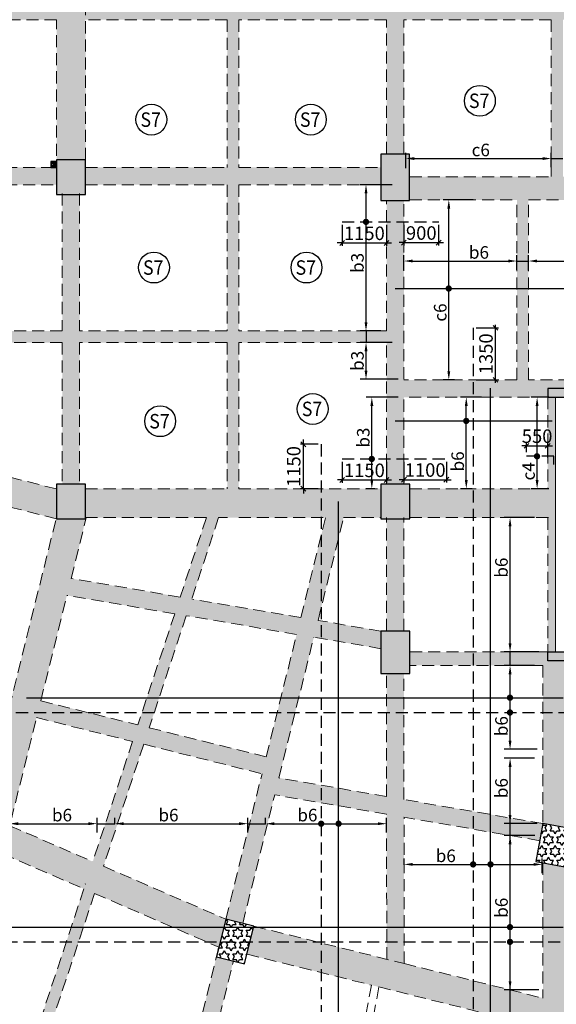
# Model space of a CAD drawing. Units: inches. Extents: x 255902 to 3429888, y -743430 to 87471.
# Drawn here: x 3181330 to 3195237, y -6833 to 18676 of the extents above; entities that cross this region are included whole.
import ezdxf
from ezdxf.enums import TextEntityAlignment as Align

# ---------------------------------------------------------------- set-up
doc = ezdxf.new("R2010")
doc.units = ezdxf.units.IN
doc.header["$LTSCALE"] = 2500
doc.header["$MEASUREMENT"] = 0
doc.header["$PDMODE"] = 2
doc.header["$PDSIZE"] = -50
doc.linetypes.add('HIDDEN', pattern=[0.375, 0.25, -0.125])
doc.layers.get('Defpoints').update_dxf_attribs({"color": 164})
for name, color, linetype in [('BEAM', 4, 'Continuous'), ('BEAM HATCH', 252, 'Continuous'), ('CUT-', 3, 'Continuous'), ('HATCH ST', 3, 'Continuous'), ('Reinf', 1, 'Continuous'), ('TER. HATCH', 8, 'Continuous')]:
    doc.layers.add(name, color=color, linetype=linetype)
for name, color, linetype, lineweight in [('dim', 3, 'Continuous', 30), ('SLAB MKD.', 1, 'Continuous', 9), ('V.COL', 1, 'Continuous', 25), ('V.NEW HATCH', 33, 'Continuous', 30)]:
    doc.layers.add(name, color=color, linetype=linetype, lineweight=lineweight)
doc.styles.add('LOAD', font='romand.shx', dxfattribs={"height": 325})
doc.styles.add('RD', font='romand.shx', dxfattribs={"height": 350})
doc.dimstyles.new('AR', dxfattribs={"dimtxt": 325, "dimasz": 175, "dimexe": 150, "dimexo": 150, "dimgap": 60, "dimtad": 1, "dimdec": 0, "dimzin": 3, "dimdsep": 46, "dimtxsty": 'LOAD', "dimcen": 0.0625, "dimdle": 150, "dimclrd": 3, "dimclre": 3, "dimclrt": 2, "dimadec": 0, "dimazin": 0, "dimtfac": 1, "dimtdec": 0, "dimtofl": 0, "dimtmove": 0, "dimatfit": 3, "dimfxl": 0, "dimtolj": 1, "dimtzin": 0, "dimarcsym": 0})
doc.dimstyles.new('GR2', dxfattribs={"dimtxt": 300, "dimasz": 125, "dimexe": 75, "dimexo": 75, "dimgap": 75, "dimtad": 1, "dimdec": 0, "dimzin": 3, "dimdsep": 46, "dimtxsty": 'RD', "dimblk1": 'OBLIQUE', "dimblk2": 'OBLIQUE', "dimsah": 1, "dimcen": 0.0625, "dimdle": 75, "dimclrd": 3, "dimclre": 3, "dimclrt": 2, "dimadec": 0, "dimazin": 0, "dimtfac": 1, "dimtdec": 0, "dimtix": 1, "dimtmove": 0, "dimatfit": 3, "dimfxl": 0, "dimtolj": 1, "dimtzin": 0, "dimarcsym": 0})
pattern_1 = [(0, (1486377.62, -191479.49), (0, 151.554446), [87.5, -87.5]), (60, (1486377.62, -191479.49), (-131.25, 75.777223), [87.5, -87.5]), (120, (1486421.37, -191403.71), (-131.25, -75.777223), [87.5, -87.5])]

# ---------------------------------------------------------------- blocks, each defined once
blk = doc.blocks.new('*D434')
at = {"layer": 'Defpoints', "color": 0, "linetype": 'Continuous'}
for p in [(3194038, 5775), (3194818, 5775, -32), (3194933, 2295, -32)]:
    blk.add_point(p, dxfattribs=at)
at = {"layer": 'dim', "color": 3, "linetype": 'Continuous', "lineweight": -2}
for p, q in [((3194668, 5775), (3193888, 5775)), ((3194038, 2520), (3194038, 5550)), ((3194783, 2295), (3193888, 2295))]:
    blk.add_line(p, q, dxfattribs=at)
at = {"layer": 'dim', "color": 3, "linetype": 'Continuous'}
for points in [[(3194000, 5550), (3194075, 5550), (3194038, 5775)], [(3194000, 2520), (3194075, 2520), (3194038, 2295)]]:
    blk.add_solid(points, dxfattribs=at)
at = {"layer": 'dim', "color": 2, "linetype": 'Continuous', "insert": (3193815, 4480), "char_height": 325, "attachment_point": 5, "rotation": 90, "style": 'LOAD'}
blk.add_mtext('\\A1;b6', dxfattribs=at)
blk = doc.blocks.new('*D435')
at = {"layer": 'Defpoints', "color": 0, "linetype": 'Continuous'}
for p in [(3190839, -2154), (3187704, -2312, -18), (3190839, -2530, 93)]:
    blk.add_point(p, dxfattribs=at)
at = {"layer": 'dim', "color": 3, "linetype": 'Continuous', "lineweight": -2}
for p, q in [((3187704, -2162), (3187704, -2004)), ((3190839, -2380), (3190839, -2004)), ((3187929, -2154), (3190614, -2154))]:
    blk.add_line(p, q, dxfattribs=at)
at = {"layer": 'dim', "color": 3, "linetype": 'Continuous'}
for points in [[(3187929, -2116), (3187929, -2191), (3187704, -2154)], [(3190614, -2116), (3190614, -2191), (3190839, -2154)]]:
    blk.add_solid(points, dxfattribs=at)
at = {"layer": 'dim', "color": 2, "linetype": 'Continuous', "insert": (3188786, -1931), "char_height": 325, "attachment_point": 5, "style": 'LOAD'}
blk.add_mtext('\\A1;b6', dxfattribs=at)
blk = doc.blocks.new('*D436')
at = {"layer": 'Defpoints', "color": 0, "linetype": 'Continuous'}
for p in [(3187241, -2154), (3183797, -2312, -18), (3187241, -2530, 93)]:
    blk.add_point(p, dxfattribs=at)
at = {"layer": 'dim', "color": 3, "linetype": 'Continuous', "lineweight": -2}
for p, q in [((3183797, -2162), (3183797, -2004)), ((3187241, -2380), (3187241, -2004)), ((3184022, -2154), (3187016, -2154))]:
    blk.add_line(p, q, dxfattribs=at)
at = {"layer": 'dim', "color": 3, "linetype": 'Continuous'}
for points in [[(3184022, -2116), (3184022, -2191), (3183797, -2154)], [(3187016, -2116), (3187016, -2191), (3187241, -2154)]]:
    blk.add_solid(points, dxfattribs=at)
at = {"layer": 'dim', "color": 2, "linetype": 'Continuous', "insert": (3185187, -1931), "char_height": 325, "attachment_point": 5, "style": 'LOAD'}
blk.add_mtext('\\A1;b6', dxfattribs=at)
blk = doc.blocks.new('*D437')
at = {"layer": 'Defpoints', "color": 0, "linetype": 'Continuous'}
for p in [(3181066, -1529, 67), (3183336, -2153), (3183336, -2530, 93)]:
    blk.add_point(p, dxfattribs=at)
at = {"layer": 'dim', "color": 3, "linetype": 'Continuous', "lineweight": -2}
for p, q in [((3181066, -1679), (3181066, -2303)), ((3183336, -2380), (3183336, -2003)), ((3181291, -2153), (3183111, -2153))]:
    blk.add_line(p, q, dxfattribs=at)
at = {"layer": 'dim', "color": 3, "linetype": 'Continuous'}
for points in [[(3181291, -2116), (3181291, -2191), (3181066, -2153)], [(3183111, -2116), (3183111, -2191), (3183336, -2153)]]:
    blk.add_solid(points, dxfattribs=at)
at = {"layer": 'dim', "color": 2, "linetype": 'Continuous', "insert": (3182427, -1931), "char_height": 325, "attachment_point": 5, "style": 'LOAD'}
blk.add_mtext('\\A1;b6', dxfattribs=at)
blk = doc.blocks.new('*D438')
at = {"layer": 'Defpoints', "color": 0, "linetype": 'Continuous'}
for p in [(3194872, -3208), (3191290, -3367, -18), (3194872, -3585, 93)]:
    blk.add_point(p, dxfattribs=at)
at = {"layer": 'dim', "color": 3, "linetype": 'Continuous', "lineweight": -2}
for p, q in [((3191290, -3217), (3191290, -3058)), ((3194872, -3435), (3194872, -3058)), ((3191515, -3208), (3194647, -3208))]:
    blk.add_line(p, q, dxfattribs=at)
at = {"layer": 'dim', "color": 3, "linetype": 'Continuous'}
for points in [[(3191515, -3171), (3191515, -3246), (3191290, -3208)], [(3194647, -3171), (3194647, -3246), (3194872, -3208)]]:
    blk.add_solid(points, dxfattribs=at)
at = {"layer": 'dim', "color": 2, "linetype": 'Continuous', "insert": (3192372, -2986), "char_height": 325, "attachment_point": 5, "style": 'LOAD'}
blk.add_mtext('\\A1;b6', dxfattribs=at)
blk = doc.blocks.new('*D439')
at = {"layer": 'Defpoints', "color": 0, "linetype": 'Continuous'}
for p in [(3194038, 1945), (3194818, 1945, -32), (3194888, -226, 67)]:
    blk.add_point(p, dxfattribs=at)
at = {"layer": 'dim', "color": 3, "linetype": 'Continuous', "lineweight": -2}
for p, q in [((3194668, 1945), (3193888, 1945)), ((3194038, -1), (3194038, 1720)), ((3194738, -226), (3193888, -226))]:
    blk.add_line(p, q, dxfattribs=at)
at = {"layer": 'dim', "color": 3, "linetype": 'Continuous'}
for points in [[(3194001, 1720), (3194076, 1720), (3194038, 1945)], [(3194001, -1), (3194076, -1), (3194038, -226)]]:
    blk.add_solid(points, dxfattribs=at)
at = {"layer": 'dim', "color": 2, "linetype": 'Continuous', "insert": (3193816, 374), "char_height": 325, "attachment_point": 5, "rotation": 90, "style": 'LOAD'}
blk.add_mtext('\\A1;b6', dxfattribs=at)
blk = doc.blocks.new('*D440')
at = {"layer": 'Defpoints', "color": 0, "linetype": 'Continuous'}
for p in [(3194039, -2460), (3194832, -2460, 112), (3194934, -6459, -32)]:
    blk.add_point(p, dxfattribs=at)
at = {"layer": 'dim', "color": 3, "linetype": 'Continuous', "lineweight": -2}
for p, q in [((3194682, -2460), (3193889, -2460)), ((3194039, -6234), (3194039, -2685)), ((3194784, -6459), (3193889, -6459))]:
    blk.add_line(p, q, dxfattribs=at)
at = {"layer": 'dim', "color": 3, "linetype": 'Continuous'}
for points in [[(3194001, -2685), (3194076, -2685), (3194039, -2460)], [(3194001, -6234), (3194076, -6234), (3194039, -6459)]]:
    blk.add_solid(points, dxfattribs=at)
at = {"layer": 'dim', "color": 2, "linetype": 'Continuous', "insert": (3193816, -4331), "char_height": 325, "attachment_point": 5, "rotation": 90, "style": 'LOAD'}
blk.add_mtext('\\A1;b6', dxfattribs=at)
blk = doc.blocks.new('*D442')
at = {"layer": 'Defpoints', "color": 0, "linetype": 'Continuous'}
for p in [(3194038, -456), (3194818, -456, -32), (3194889, -2151, 13)]:
    blk.add_point(p, dxfattribs=at)
at = {"layer": 'dim', "color": 3, "linetype": 'Continuous', "lineweight": -2}
for p, q in [((3194668, -456), (3193888, -456)), ((3194038, -1926), (3194038, -681)), ((3194739, -2151), (3193888, -2151))]:
    blk.add_line(p, q, dxfattribs=at)
at = {"layer": 'dim', "color": 3, "linetype": 'Continuous'}
for points in [[(3194001, -681), (3194076, -681), (3194038, -456)], [(3194001, -1926), (3194076, -1926), (3194038, -2151)]]:
    blk.add_solid(points, dxfattribs=at)
at = {"layer": 'dim', "color": 2, "linetype": 'Continuous', "insert": (3193816, -1232), "char_height": 325, "attachment_point": 5, "rotation": 90, "style": 'LOAD'}
blk.add_mtext('\\A1;b6', dxfattribs=at)
blk = doc.blocks.new('_OBLIQUE')
at = {"color": 0, "linetype": 'ByBlock'}
blk.add_line((-0.5, -0.5), (0.5, 0.5), dxfattribs=at)
blk = doc.blocks.new('*D457')
at = {"layer": 'Defpoints', "color": 0}
for p in [(3188682, 7675), (3189144, 7675), (3189144, 6525)]:
    blk.add_point(p, dxfattribs=at)
at = {"layer": 'dim', "color": 3, "lineweight": -2}
for p, q in [((3189069, 7675), (3188607, 7675)), ((3188682, 7675), (3188682, 7800)), ((3188682, 6525), (3188682, 7675)), ((3189069, 6525), (3188607, 6525)), ((3188682, 6525), (3188682, 6400))]:
    blk.add_line(p, q, dxfattribs=at)
at = {"layer": 'dim', "color": 3, "lineweight": -2, "xscale": 125, "yscale": 125, "zscale": 125}
for p, rotation in [((3188682, 7675), 270), ((3188682, 6525), 90)]:
    blk.add_blockref('_OBLIQUE', p, dxfattribs=dict(at, rotation=rotation))
at = {"layer": 'dim', "color": 2, "insert": (3188432, 7100), "char_height": 350, "attachment_point": 5, "rotation": 90, "style": 'RD'}
blk.add_mtext('\\A1;1150', dxfattribs=at)
blk = doc.blocks.new('*D465')
at = {"layer": 'Defpoints', "color": 0, "linetype": 'Continuous'}
for p in [(3192451, 14006), (3193231, 14006, -32), (3192751, 9345, -39)]:
    blk.add_point(p, dxfattribs=at)
at = {"layer": 'dim', "color": 3, "linetype": 'Continuous', "lineweight": -2}
for p, q in [((3193081, 14006), (3192301, 14006)), ((3192451, 9570), (3192451, 13781)), ((3192601, 9345), (3192301, 9345))]:
    blk.add_line(p, q, dxfattribs=at)
at = {"layer": 'dim', "color": 3, "linetype": 'Continuous'}
for points in [[(3192413, 13781), (3192488, 13781), (3192451, 14006)], [(3192413, 9570), (3192488, 9570), (3192451, 9345)]]:
    blk.add_solid(points, dxfattribs=at)
at = {"layer": 'dim', "color": 2, "linetype": 'Continuous', "insert": (3192228, 11090), "char_height": 325, "attachment_point": 5, "rotation": 90, "style": 'LOAD'}
blk.add_mtext('\\A1;c6', dxfattribs=at)
blk = doc.blocks.new('*D467')
at = {"layer": 'Defpoints', "color": 0, "linetype": 'Continuous'}
for p in [(3199086, 12424), (3194515, 12027, 11), (3199086, 12047, 1)]:
    blk.add_point(p, dxfattribs=at)
at = {"layer": 'dim', "color": 3, "linetype": 'Continuous', "lineweight": -2}
for p, q in [((3194515, 12177), (3194515, 12574)), ((3199086, 12197), (3199086, 12574)), ((3194740, 12424), (3198861, 12424))]:
    blk.add_line(p, q, dxfattribs=at)
at = {"layer": 'dim', "color": 3, "linetype": 'Continuous'}
for points in [[(3194740, 12462), (3194740, 12387), (3194515, 12424)], [(3198861, 12462), (3198861, 12387), (3199086, 12424)]]:
    blk.add_solid(points, dxfattribs=at)
at = {"layer": 'dim', "color": 2, "linetype": 'Continuous', "insert": (3197212, 12647), "char_height": 325, "attachment_point": 5, "style": 'LOAD'}
blk.add_mtext('\\A1;c4', dxfattribs=at)
blk = doc.blocks.new('*D468')
at = {"layer": 'Defpoints', "color": 0, "linetype": 'Continuous'}
for p in [(3194215, 12424), (3191287, 12027, 1), (3194215, 12048, 1)]:
    blk.add_point(p, dxfattribs=at)
at = {"layer": 'dim', "color": 3, "linetype": 'Continuous', "lineweight": -2}
for p, q in [((3191287, 12177), (3191287, 12574)), ((3194215, 12198), (3194215, 12574)), ((3191512, 12424), (3193990, 12424))]:
    blk.add_line(p, q, dxfattribs=at)
at = {"layer": 'dim', "color": 3, "linetype": 'Continuous'}
for points in [[(3191512, 12462), (3191512, 12387), (3191287, 12424)], [(3193990, 12462), (3193990, 12387), (3194215, 12424)]]:
    blk.add_solid(points, dxfattribs=at)
at = {"layer": 'dim', "color": 2, "linetype": 'Continuous', "insert": (3193232, 12647), "char_height": 325, "attachment_point": 5, "style": 'LOAD'}
blk.add_mtext('\\A1;b6', dxfattribs=at)
blk = doc.blocks.new('*D471')
at = {"layer": 'Defpoints', "color": 0}
for p in [(3193081, 10695), (3193663, 10695), (3193081, 9345)]:
    blk.add_point(p, dxfattribs=at)
at = {"layer": 'dim', "color": 3, "lineweight": -2}
for p, q in [((3193663, 9270), (3193663, 10770)), ((3193156, 10695), (3193738, 10695)), ((3193156, 9345), (3193738, 9345))]:
    blk.add_line(p, q, dxfattribs=at)
at = {"layer": 'dim', "color": 3, "lineweight": -2, "xscale": 125, "yscale": 125, "zscale": 125}
for p, rotation in [((3193663, 10695), 90), ((3193663, 9345), 270)]:
    blk.add_blockref('_OBLIQUE', p, dxfattribs=dict(at, rotation=rotation))
at = {"layer": 'dim', "color": 2, "insert": (3193413, 10020), "char_height": 350, "attachment_point": 5, "rotation": 90, "style": 'RD'}
blk.add_mtext('\\A1;1350', dxfattribs=at)
blk = doc.blocks.new('*D472')
at = {"layer": 'Defpoints', "color": 0, "linetype": 'Continuous'}
for p in [(3190456, 8895), (3191288, 8895), (3190688, 6525, 80)]:
    blk.add_point(p, dxfattribs=at)
at = {"layer": 'dim', "color": 3, "linetype": 'Continuous', "lineweight": -2}
for p, q in [((3191138, 8895), (3190306, 8895)), ((3190456, 6750), (3190456, 8670)), ((3190538, 6525), (3190306, 6525))]:
    blk.add_line(p, q, dxfattribs=at)
at = {"layer": 'dim', "color": 3, "linetype": 'Continuous'}
for points in [[(3190419, 8670), (3190494, 8670), (3190456, 8895)], [(3190419, 6750), (3190494, 6750), (3190456, 6525)]]:
    blk.add_solid(points, dxfattribs=at)
at = {"layer": 'dim', "color": 2, "linetype": 'Continuous', "insert": (3190234, 7849), "char_height": 325, "attachment_point": 5, "rotation": 90, "style": 'LOAD'}
blk.add_mtext('\\A1;b3', dxfattribs=at)
blk = doc.blocks.new('*D473')
at = {"layer": 'Defpoints', "color": 0, "linetype": 'Continuous'}
for p in [(3190305, 14400), (3191136, 14400), (3190838, 10613)]:
    blk.add_point(p, dxfattribs=at)
at = {"layer": 'dim', "color": 3, "linetype": 'Continuous', "lineweight": -2}
for p, q in [((3190986, 14400), (3190155, 14400)), ((3190305, 10838), (3190305, 14175)), ((3190688, 10613), (3190155, 10613))]:
    blk.add_line(p, q, dxfattribs=at)
at = {"layer": 'dim', "color": 3, "linetype": 'Continuous'}
for points in [[(3190268, 14175), (3190343, 14175), (3190305, 14400)], [(3190268, 10838), (3190343, 10838), (3190305, 10613)]]:
    blk.add_solid(points, dxfattribs=at)
at = {"layer": 'dim', "color": 2, "linetype": 'Continuous', "insert": (3190083, 12375), "char_height": 325, "attachment_point": 5, "rotation": 90, "style": 'LOAD'}
blk.add_mtext('\\A1;b3', dxfattribs=at)
blk = doc.blocks.new('*D474')
at = {"layer": 'Defpoints', "color": 0}
for p in [(3189688, 7297), (3190838, 7297), (3190838, 6751)]:
    blk.add_point(p, dxfattribs=at)
at = {"layer": 'dim', "color": 3, "lineweight": -2}
for p, q in [((3189688, 7222), (3189688, 6676)), ((3190838, 7222), (3190838, 6676)), ((3189688, 6751), (3189563, 6751)), ((3189688, 6751), (3190838, 6751)), ((3190838, 6751), (3190963, 6751))]:
    blk.add_line(p, q, dxfattribs=at)
at = {"layer": 'dim', "color": 3, "lineweight": -2, "xscale": 125, "yscale": 125, "zscale": 125}
blk.add_blockref('_OBLIQUE', (3189688, 6751), dxfattribs=at)
at = {"layer": 'dim', "color": 3, "lineweight": -2, "xscale": 125, "yscale": 125, "zscale": 125, "rotation": 180}
blk.add_blockref('_OBLIQUE', (3190838, 6751), dxfattribs=at)
at = {"layer": 'dim', "color": 2, "insert": (3190263, 7001), "char_height": 350, "attachment_point": 5, "style": 'RD'}
blk.add_mtext('\\A1;1150', dxfattribs=at)
blk = doc.blocks.new('*D475')
at = {"layer": 'Defpoints', "color": 0}
for p in [(3191288, 7297), (3192388, 7297), (3192388, 6759)]:
    blk.add_point(p, dxfattribs=at)
at = {"layer": 'dim', "color": 3, "lineweight": -2}
for p, q in [((3191288, 7222), (3191288, 6684)), ((3192388, 7222), (3192388, 6684)), ((3191288, 6759), (3191163, 6759)), ((3191288, 6759), (3192388, 6759)), ((3192388, 6759), (3192513, 6759))]:
    blk.add_line(p, q, dxfattribs=at)
at = {"layer": 'dim', "color": 3, "lineweight": -2, "xscale": 125, "yscale": 125, "zscale": 125}
blk.add_blockref('_OBLIQUE', (3191288, 6759), dxfattribs=at)
at = {"layer": 'dim', "color": 3, "lineweight": -2, "xscale": 125, "yscale": 125, "zscale": 125, "rotation": 180}
blk.add_blockref('_OBLIQUE', (3192388, 6759), dxfattribs=at)
at = {"layer": 'dim', "color": 2, "insert": (3191838, 7009), "char_height": 350, "attachment_point": 5, "style": 'RD'}
blk.add_mtext('\\A1;1100', dxfattribs=at)
blk = doc.blocks.new('*D476')
at = {"layer": 'Defpoints', "color": 0}
for p in [(3189687, 13438), (3190837, 13438), (3190837, 12892)]:
    blk.add_point(p, dxfattribs=at)
at = {"layer": 'dim', "color": 3, "lineweight": -2}
for p, q in [((3189687, 13363), (3189687, 12817)), ((3190837, 13363), (3190837, 12817)), ((3189687, 12892), (3189562, 12892)), ((3189687, 12892), (3190837, 12892)), ((3190837, 12892), (3190962, 12892))]:
    blk.add_line(p, q, dxfattribs=at)
at = {"layer": 'dim', "color": 3, "lineweight": -2, "xscale": 125, "yscale": 125, "zscale": 125}
blk.add_blockref('_OBLIQUE', (3189687, 12892), dxfattribs=at)
at = {"layer": 'dim', "color": 3, "lineweight": -2, "xscale": 125, "yscale": 125, "zscale": 125, "rotation": 180}
blk.add_blockref('_OBLIQUE', (3190837, 12892), dxfattribs=at)
at = {"layer": 'dim', "color": 2, "insert": (3190262, 13142), "char_height": 350, "attachment_point": 5, "style": 'RD'}
blk.add_mtext('\\A1;1150', dxfattribs=at)
blk = doc.blocks.new('*D477')
at = {"layer": 'Defpoints', "color": 0}
for p in [(3191287, 13438), (3192187, 13438), (3192187, 12900)]:
    blk.add_point(p, dxfattribs=at)
at = {"layer": 'dim', "color": 3, "lineweight": -2}
for p, q in [((3191287, 13363), (3191287, 12825)), ((3192187, 13363), (3192187, 12825)), ((3191287, 12900), (3191162, 12900)), ((3191287, 12900), (3192187, 12900)), ((3192187, 12900), (3192312, 12900))]:
    blk.add_line(p, q, dxfattribs=at)
at = {"layer": 'dim', "color": 3, "lineweight": -2, "xscale": 125, "yscale": 125, "zscale": 125}
blk.add_blockref('_OBLIQUE', (3191287, 12900), dxfattribs=at)
at = {"layer": 'dim', "color": 3, "lineweight": -2, "xscale": 125, "yscale": 125, "zscale": 125, "rotation": 180}
blk.add_blockref('_OBLIQUE', (3192187, 12900), dxfattribs=at)
at = {"layer": 'dim', "color": 2, "insert": (3191737, 13150), "char_height": 350, "attachment_point": 5, "style": 'RD'}
blk.add_mtext('\\A1;900', dxfattribs=at)
blk = doc.blocks.new('*D478')
at = {"layer": 'Defpoints', "color": 0, "linetype": 'Continuous'}
for p in [(3190305, 10313), (3191136, 10313), (3191288, 9362)]:
    blk.add_point(p, dxfattribs=at)
at = {"layer": 'dim', "color": 3, "linetype": 'Continuous', "lineweight": -2}
for p, q in [((3190986, 10313), (3190155, 10313)), ((3190305, 9587), (3190305, 10088)), ((3191138, 9362), (3190155, 9362))]:
    blk.add_line(p, q, dxfattribs=at)
at = {"layer": 'dim', "color": 3, "linetype": 'Continuous'}
for points in [[(3190268, 10088), (3190343, 10088), (3190305, 10313)], [(3190268, 9587), (3190343, 9587), (3190305, 9362)]]:
    blk.add_solid(points, dxfattribs=at)
at = {"layer": 'dim', "color": 2, "linetype": 'Continuous', "insert": (3190083, 9837), "char_height": 325, "attachment_point": 5, "rotation": 90, "style": 'LOAD'}
blk.add_mtext('\\A1;b3', dxfattribs=at)
blk = doc.blocks.new('*D526')
at = {"layer": 'Defpoints', "color": 0, "linetype": 'Continuous'}
for p in [(3195107, 15079), (3191334, 14681, 1), (3195107, 14702, -78)]:
    blk.add_point(p, dxfattribs=at)
at = {"layer": 'dim', "color": 3, "linetype": 'Continuous', "lineweight": -2}
for p, q in [((3191334, 14831), (3191334, 15229)), ((3191559, 15079), (3194882, 15079)), ((3195107, 14852), (3195107, 15229))]:
    blk.add_line(p, q, dxfattribs=at)
at = {"layer": 'dim', "color": 3, "linetype": 'Continuous'}
for points in [[(3191559, 15116), (3191559, 15041), (3191334, 15079)], [(3194882, 15116), (3194882, 15041), (3195107, 15079)]]:
    blk.add_solid(points, dxfattribs=at)
at = {"layer": 'dim', "color": 2, "linetype": 'Continuous', "insert": (3193279, 15301), "char_height": 325, "attachment_point": 5, "style": 'LOAD'}
blk.add_mtext('\\A1;c6', dxfattribs=at)
blk = doc.blocks.new('*D690')
at = {"layer": 'Defpoints', "color": 0, "linetype": 'Continuous'}
for p in [(3192904, 8895), (3193444, 8895, 0), (3193204, 6525)]:
    blk.add_point(p, dxfattribs=at)
at = {"layer": 'dim', "color": 3, "linetype": 'Continuous', "lineweight": -2}
for p, q in [((3193294, 8895), (3192754, 8895)), ((3192904, 6750), (3192904, 8670)), ((3193054, 6525), (3192754, 6525))]:
    blk.add_line(p, q, dxfattribs=at)
at = {"layer": 'dim', "color": 3, "linetype": 'Continuous'}
for points in [[(3192866, 8670), (3192941, 8670), (3192904, 8895)], [(3192866, 6750), (3192941, 6750), (3192904, 6525)]]:
    blk.add_solid(points, dxfattribs=at)
at = {"layer": 'dim', "color": 2, "linetype": 'Continuous', "insert": (3192681, 7233), "char_height": 325, "attachment_point": 5, "rotation": 90, "style": 'LOAD'}
blk.add_mtext('\\A1;b6', dxfattribs=at)
blk = doc.blocks.new('*D691')
at = {"layer": 'Defpoints', "color": 0}
for p in [(3194464, 7400), (3195014, 7636), (3195014, 7255)]:
    blk.add_point(p, dxfattribs=at)
at = {"layer": 'dim', "color": 3, "lineweight": -2}
for p, q in [((3194464, 7475), (3194464, 7711)), ((3195014, 7330), (3195014, 7711)), ((3194464, 7636), (3194339, 7636)), ((3194464, 7636), (3195014, 7636)), ((3195014, 7636), (3195139, 7636))]:
    blk.add_line(p, q, dxfattribs=at)
at = {"layer": 'dim', "color": 3, "lineweight": -2, "xscale": 125, "yscale": 125, "zscale": 125}
blk.add_blockref('_OBLIQUE', (3194464, 7636), dxfattribs=at)
at = {"layer": 'dim', "color": 3, "lineweight": -2, "xscale": 125, "yscale": 125, "zscale": 125, "rotation": 180}
blk.add_blockref('_OBLIQUE', (3195014, 7636), dxfattribs=at)
at = {"layer": 'dim', "color": 2, "insert": (3194739, 7886), "char_height": 350, "attachment_point": 5, "style": 'RD'}
blk.add_mtext('\\A1;550', dxfattribs=at)
blk = doc.blocks.new('*D692')
at = {"layer": 'Defpoints', "color": 0, "linetype": 'Continuous'}
for p in [(3194739, 8895), (3195190, 8895, 45), (3195190, 6525, 45)]:
    blk.add_point(p, dxfattribs=at)
at = {"layer": 'dim', "color": 3, "linetype": 'Continuous', "lineweight": -2}
for p, q in [((3195040, 8895), (3194589, 8895)), ((3194739, 6750), (3194739, 8670)), ((3195040, 6525), (3194589, 6525))]:
    blk.add_line(p, q, dxfattribs=at)
at = {"layer": 'dim', "color": 3, "linetype": 'Continuous'}
for points in [[(3194702, 8670), (3194777, 8670), (3194739, 8895)], [(3194702, 6750), (3194777, 6750), (3194739, 6525)]]:
    blk.add_solid(points, dxfattribs=at)
at = {"layer": 'dim', "color": 2, "linetype": 'Continuous', "insert": (3194517, 6975), "char_height": 325, "attachment_point": 5, "rotation": 90, "style": 'LOAD'}
blk.add_mtext('\\A1;c4', dxfattribs=at)

msp = doc.modelspace()

# ---------------------------------------------------------------- hatches: boundary and pattern name
at = {"layer": 'BEAM HATCH', "linetype": 'Continuous'}
for points in [[(3195107.6, 52276.4), (3195407.5, 52276.4), (3195407.5, 14604.6), (3195107.6, 14604.6)], [(3166234.7, 18976.2), (3208401.5, 18976.2), (3208401.5, 18676.1), (3166234.7, 18676.1)], [(3183035.8, 18676.1), (3182285.8, 18676.1), (3182286.4, 15045.1), (3183036.4, 15045.2)], [(3191436.4, 14606), (3199086.4, 14606), (3199086.4, 14003.6), (3191436.4, 14003.6)], [(3182883.4, 14145.1), (3182433.4, 14145.1), (3182433.6, 10612.8), (3182883.6, 10612.8)], [(3190837.1, 13995.2), (3191288.2, 13995.2), (3191288.2, 6645.2), (3190837.1, 6645.2)], [(3194514.9, 14005.4), (3194514.8, 14005.4), (3194514.8, 14005.3), (3194514.9, 14005.3), (3194514.8, 9345.1), (3194514.8, 9345.1), (3194514.8, 9345.1), (3194514.8, 14005.4), (3194214.9, 14005.4), (3194214.9, 9345.1), (3194514.8, 9345.1)], [(3182883.6, 10312.8), (3182433.6, 10312.8), (3182433.9, 6645.3), (3182883.9, 6645.3)], [(3195014.2, 9344.6), (3191288.2, 9344.6), (3191288.2, 8895.2), (3195014.2, 8895.2)], [(3196514.2, 9344.6), (3195014.2, 9344.6), (3195014.2, 9125.2), (3196514.2, 9125.2)], [(3195214, 2295.2), (3195213.1, 8895.2), (3195014.2, 8895.2), (3195014.2, 2295.2)], [(3182288.1, 6518.5), (3174673.7, 8431.9), (3174365, 7736.2), (3182275.5, 5748.3), (3182288.1, 5798.7)], [(3183036.6, 6525.4), (3190687.8, 6525.4), (3190687.8, 5775.3), (3183036.6, 5775.3)], [(3191437.8, 6525.3), (3195042.3, 6525.3), (3195042.3, 5775.3), (3191437.8, 5775.3)], [(3183048.1, 5745.2), (3182274.7, 5745.1), (3180343, -2024.2), (3181070.9, -2205.2)], [(3189722.8, 5775.3), (3189259.1, 5775.3), (3186673, -4628.7), (3187109.8, -4737.2)], [(3191288.3, 5745.2), (3190838.3, 5745.2), (3190838.7, 2837.5), (3191288.7, 2837.5)], [(3185489.9, 3718.7), (3182663.3, 4197.7), (3182554.3, 3759.7), (3185347.1, 3286.5)], [(3185789.1, 3668), (3185646.3, 3235.8), (3188507.4, 2751), (3188616.2, 3189)], [(3190690.9, 2837.5), (3189061.2, 3113.6), (3188952.3, 2675.6), (3190690.9, 2381)], [(3191440.9, 2294.7), (3195014.2, 2294.7), (3195014.2, 2065.2), (3196514.2, 2065.2), (3196514.2, 1945.4), (3195773.1, 1945.3), (3195773.7, -2313.9), (3194888.6, -2150.9), (3194888.1, 1945.2), (3191440.9, 1945.2)], [(3191288.9, 1737.5), (3190838.9, 1737.5), (3190839.4, -1449.9), (3191289.4, -1527.8)], [(3181875.8, 1031.2), (3181767.2, 594.5), (3187610.3, -857.9), (3187718.9, -421.2)], [(3188047, -966.5), (3187938.2, -1404.3), (3190838.9, -1906.5), (3190838.9, -1449.8)], [(3190838.9, -1449.8), (3190838.9, -1906.5), (3191290.7, -1984.7), (3191290.7, -1528)], [(3191290.7, -1528), (3191290.7, -1984.7), (3194807.1, -2593.4), (3194888.6, -2150.9)], [(3191290.2, -1984.6), (3190838.9, -1906.5), (3190838.9, -5776.8), (3191290.7, -5776.8)], [(3181070.9, -2205.2), (3180890.4, -2930.9), (3182992.3, -3840.1), (3183224.7, -3136.9)], [(3195683, -2987.1), (3195649.7, -2987.1), (3195592.5, -3297.4), (3194888.8, -3167.7), (3194889.8, -10335.5), (3195684.1, -10486.2)], [(3183501.1, -3256.5), (3183268.8, -3959.7), (3186492.7, -5354.4), (3186673, -4628.7)], [(3186868.5, -5707.7), (3186431.8, -5599.2), (3185819.7, -8061.9), (3186256.4, -8170.5)]]:
    msp.add_hatch(color=256, dxfattribs=at).paths.add_polyline_path(points)
h = msp.add_hatch(color=256, dxfattribs=at)
h.paths.add_polyline_path([(3187007.7, 10312.8), (3186707.8, 10312.8), (3186707.8, 6525.3), (3187007.7, 6525.3)])
h.paths.add_polyline_path([(3187007.7, 48005.1), (3186707.8, 48005.1), (3186707.8, 10612.8), (3187007.7, 10612.8)])
h.paths.add_polyline_path([(3184213.1, 23071.7), (3186967.9, 23069.7), (3186968.4, 23812.5), (3184213.6, 23814.6)], flags=9)
h = msp.add_hatch(color=256, dxfattribs=at)
h.paths.add_polyline_path([(3191286.4, 18676.1), (3190836.4, 18676.1), (3190837, 15195.2), (3191287, 15195.2)])
h.paths.add_polyline_path([(3191285.9, 22395.2), (3190835.9, 22395.2), (3190836.4, 18976.2), (3191286.4, 18976.2)])
h = msp.add_hatch(color=256, dxfattribs=at)
h.paths.add_polyline_path([(3178307.8, 14850.5), (3174639.2, 14850.5), (3174639.2, 14400.5), (3178307.8, 14400.5)])
h.paths.add_polyline_path([(3182286.1, 14850.4), (3182136.5, 14850.3), (3182136.5, 14850.4), (3178607.6, 14850.5), (3178607.6, 14400.5), (3182286.1, 14400.4)])
h = msp.add_hatch(color=256, dxfattribs=at)
h.paths.add_polyline_path([(3186707.8, 14850.3), (3183036.1, 14850.4), (3183036.1, 14400.4), (3186707.8, 14400.3)])
h.paths.add_polyline_path([(3190686.4, 14850.3), (3187007.7, 14850.3), (3187007.7, 14400.3), (3190686.4, 14400.3)])
h = msp.add_hatch(color=256, dxfattribs=at)
h.paths.add_polyline_path([(3190837.7, 10312.8), (3190837.7, 10612.8), (3174635.8, 10612.8), (3174635.8, 10312.8)])
h.paths.add_polyline_path([(3182512.1, 7770.4), (3182513.9, 10313.3), (3181828.2, 10313.8), (3181826.3, 7770.9)], flags=9)
h = msp.add_hatch(color=256, dxfattribs=at)
h.paths.add_polyline_path([(3180380.1, -7202.8), (3181643.3, -7541.3), (3181769.5, -7070.4), (3180506.3, -6731.9)], flags=9)
h.paths.add_polyline_path([(3186485.5, 5775.3), (3186169.5, 5775.4), (3181720.4, -7689.5), (3182005.3, -7783.6)])
h = msp.add_hatch(color=256, dxfattribs=at)
h.paths.add_polyline_path([(3187400.7, -4810.2), (3187221.1, -5533.2), (3194889.4, -7439.9), (3194889.3, -6671.6), (3191289.4, -5776.8), (3190838.9, -5776.8), (3190838.9, -5664.8)])
h.paths.add_polyline_path([(3190742.9, -9013.3), (3191302.1, -6532.7), (3190633.2, -6381.9), (3190073.9, -8862.5)], flags=9)
at = {"layer": 'CUT-', "ltscale": 0.1}
h = msp.add_hatch(dxfattribs=at)
h.set_pattern_fill('ANSI31', color=256, angle=-64.83245, style=0)
h.set_pattern_definition([(340.167546511, (4246139.84952, -1085770.38377), (0.042408849974, 0.117586093752), [])])
h.paths.add_polyline_path([(3182212.1, 14926.2, 0.4507469), (3182193, 14880.5, 0.2167171), (3182234.4, 14881, 0.6519395), (3182232.2, 14972.5, -0.4635759)])
at = {"layer": 'TER. HATCH', "linetype": 'Continuous', "lineweight": -3}
h = msp.add_hatch(dxfattribs=at)
h.set_pattern_fill('STARS', color=3, scale=700, style=0)
h.set_pattern_definition(pattern_1)
h.paths.add_polyline_path([(3194888.6, -2150.9), (3194707.4, -3134.3), (3195592.5, -3297.4), (3195773.7, -2313.9)])
h = msp.add_hatch(dxfattribs=at)
h.set_pattern_fill('STARS', color=3, scale=700, style=0)
h.set_pattern_definition(pattern_1)
h.paths.add_polyline_path([(3187401, -4809.6), (3186673.1, -4628.7), (3186431.9, -5599.2), (3187159.8, -5780.1)])
at = {"layer": 'V.NEW HATCH'}
for points in [[(3191436.5, 15195.2), (3190686.5, 15195.2), (3190686.5, 13995.2), (3191436.5, 13995.2)], [(3182286.1, 15045.1), (3182286.3, 14145.1), (3183036.3, 14145.2), (3183036.1, 15045.2)], [(3196514.3, 9495.2), (3196514.3, 9125.2), (3195014.3, 9125.2), (3195014.3, 8895.2), (3197714.3, 8895.2), (3197714.3, 9495.2)], [(3183037.9, 6645.3), (3182288.1, 6645.3), (3182288.1, 5745.2), (3183037.9, 5745.2)], [(3191437.9, 6645.2), (3190687.9, 6645.2), (3190687.9, 5745.2), (3191437.9, 5745.2)], [(3191441, 2837.5), (3190691, 2837.5), (3190691, 1737.5), (3191441, 1737.5)], [(3195014.3, 2295.2), (3195014.3, 2065.2), (3196514.3, 2065.2), (3196514.3, 1695.2), (3197714.3, 1695.2), (3197714.3, 2295.2)]]:
    msp.add_hatch(color=33, dxfattribs=at).paths.add_polyline_path(points)

# ---------------------------------------------------------------- linework, layer by layer
at = {"layer": 'BEAM', "linetype": 'HIDDEN', "lineweight": 0, "ltscale": 0.5}
for p, q in [((3183036.4, 15040.1), (3183034.4, 27076.7)), ((3182285.8, 18676.2), (3178607.6, 18676.2)), ((3182286.6, 14214), (3182285.8, 18676.2)), ((3186707.7, 18676.2), (3183038.2, 18676.2)), ((3186707.7, 18676.2), (3186707.7, 14850.3)), ((3187007.7, 18676.2), (3187007.7, 14850.3)), ((3190836.4, 18676.2), (3187007.7, 18676.2)), ((3190837, 15195.2), (3190836.4, 18676.2)), ((3191287, 15195.2), (3191286.4, 18676.2)), ((3195107.5, 18676.2), (3191286.4, 18676.2)), ((3195107.5, 18676.2), (3195107.5, 14604.7)), ((3178607.6, 14850.5), (3182286.5, 14850.4)), ((3183036.5, 14850.4), (3186707.7, 14850.3)), ((3187007.7, 14850.3), (3190686.9, 14850.3)), ((3191436.4, 14606, 67.2), (3195107.5, 14604.7, 67.2)), ((3178607.6, 14400.5), (3182286.6, 14400.4)), ((3183036.6, 14400.4), (3186707.7, 14400.3)), ((3186707.7, 14400.3), (3186707.7, 10612.8)), ((3187007.7, 14400.3), (3187007.7, 10612.8)), ((3187007.7, 14400.3), (3190686.9, 14400.3)), ((3182433.4, 14175.1), (3182433.6, 10612.8)), ((3182883.4, 14175.1), (3182883.6, 10612.8)), ((3190837.6, 10612.8), (3190837.1, 13995.2)), ((3191287.8, 9361.6), (3191287.1, 13995.2)), ((3191436.4, 14006.4, 0), (3194214.9, 14005.4, 10.5)), ((3194214.8, 9345), (3194214.9, 14005.4)), ((3194514.8, 9345.1), (3194514.9, 14005.3)), ((3194514.9, 14005.3, 11.7), (3199086.4, 14003.6, 29)), ((3182433.6, 10612.8), (3178607.6, 10612.8)), ((3186707.7, 10612.8), (3182883.6, 10612.8)), ((3190837.6, 10612.8), (3187007.7, 10612.8)), ((3182433.6, 10312.8), (3178607.6, 10312.8)), ((3182433.6, 10312.8), (3182433.9, 6645.3)), ((3182883.6, 10312.8), (3182883.9, 6645.3)), ((3186707.7, 10312.8), (3182883.6, 10312.8)), ((3186707.7, 10312.8), (3186707.7, 6525.3)), ((3187007.7, 10312.8), (3187007.7, 6525.3)), ((3190837.7, 10312.8), (3187007.7, 10312.8)), ((3190838.2, 6645.2), (3190837.7, 10312.8)), ((3194214.8, 9345, 0), (3191287.8, 9344.6, 0)), ((3196542.4, 9345.4, 0), (3194514.8, 9345.1, 0)), ((3195014.2, 8895.2, 0), (3191287.9, 8894.6, 0)), ((3191288.2, 6645.2), (3191287.9, 8894.6)), ((3195014.2, 8895.2, 13.3), (3195013.6, 6525.3, 13.3)), ((3182288.1, 6518.5, -33.5), (3178607.6, 7443.4, -1.7)), ((3182288.2, 5745.2, -35.1), (3179686.5, 6399, -12.6)), ((3183036.6, 6525.4), (3186711.6, 6525.3)), ((3187007.7, 6525.3), (3190690.8, 6525.3)), ((3191437.8, 6525.3), (3195042.4, 6525.3)), ((3179246.8, -6432.2, 67.2), (3182288.1, 5798.7, 67.2)), ((3182663.3, 4197.7, 67.2), (3183055.6, 5775.4, 67.2)), ((3183036.6, 5775.4), (3186169.5, 5775.4)), ((3186169.5, 5775.4), (3185489.9, 3718.7)), ((3186485.5, 5775.3), (3185789.1, 3668)), ((3186485.5, 5775.3), (3186711.6, 5775.3)), ((3187007.7, 5775.3), (3189259.1, 5775.3)), ((3188616.2, 3189, -17.6), (3189259.1, 5775.3, -17.6)), ((3189061.2, 3113.6, -17.6), (3189722.8, 5775.3, -17.6)), ((3189722.8, 5775.3), (3190690.8, 5775.3)), ((3190838.7, 2837.5), (3190838.3, 5775.1)), ((3191288.7, 2837.5), (3191288.3, 5775.1)), ((3191437.8, 5775.3), (3195042.3, 5775.3)), ((3195013.7, 5775.3, 13.3), (3195014, 2295.2, 13.3)), ((3185489.9, 3718.7, 43.5), (3182663.3, 4197.7, 67.2)), ((3181875.8, 1031.2, 67.2), (3182554.3, 3759.7, 67.2)), ((3185347.1, 3286.5, 44.1), (3182554.3, 3759.7, 67.5)), ((3188616.2, 3189, 17.4), (3185789.1, 3668, 41)), ((3185347.1, 3286.5), (3184395, 405)), ((3185646.3, 3235.8), (3184687, 332.4)), ((3188507.4, 2751, 17.7), (3185646.3, 3235.8, 41.6)), ((3190690.9, 2837.5, 0), (3189061.2, 3113.6, 13.6)), ((3187718.9, -421.2, -17.6), (3188507.4, 2751, -17.6)), ((3188047, -966.5, -17.6), (3188952.3, 2675.6, -17.6)), ((3190690.9, 2381, -0.6), (3188952.3, 2675.6, 13.9)), ((3195043, 2295.2, 0), (3191438.8, 2294.7, 0)), ((3194888, 1945.2, 0), (3191438.9, 1944.7, 0)), ((3194888, 1945.2, 67.2), (3194888.6, -2150.9, 67.2)), ((3190839.4, -1449.9), (3190838.9, 1737.5)), ((3191289.4, -1527.8), (3191288.9, 1737.5)), ((3181875.8, 1031.2, 67.2), (3184395, 405, 30.7)), ((3179974.7, -6613.1, 67.2), (3181767.2, 594.5, 67.2)), ((3181767.2, 594.5, 67.2), (3184253.4, -23.5, 31.1)), ((3184687, 332.4, 26.4), (3187718.9, -421.2, -17.6)), ((3184253.4, -23.5), (3183224.7, -3136.9)), ((3184545.4, -96.1), (3183501.1, -3256.5)), ((3184545.4, -96.1, 26.9), (3187610.3, -857.9, -17.6)), ((3186673, -4628.7, -17.6), (3187610.3, -857.9, -17.6)), ((3190839.4, -1449.9, 17), (3188047, -966.5, -17.6)), ((3187109.8, -4737.2, -17.6), (3187938.2, -1404.3, -17.6)), ((3190839.4, -1906.6, 18), (3187938.2, -1404.3, -18)), ((3194888.6, -2150.9, 67.2), (3191289.4, -1527.8, 22.6)), ((3190840.7, -5664.9), (3190840.2, -1906.7)), ((3194807.1, -2593.4, 67.2), (3191289.4, -1984.5, 23.6)), ((3191290.7, -5776.8), (3191290.2, -1984.6)), ((3181070.8, -2205.2, 67.2), (3183224.7, -3136.9, 67.2)), ((3180890.4, -2930.9, 67.2), (3182992.3, -3840.1, 67.2)), ((3183501.1, -3256.5, 67.2), (3186673, -4628.7, 67.2)), ((3194888.8, -3167.7, 67.2), (3194889.3, -6671.6, 67.2)), ((3183035.7, -3708.9), (3183031, -3723)), ((3182992.3, -3840.1), (3181713.3, -7711.1)), ((3183268.8, -3959.7), (3182005.3, -7783.6)), ((3183268.8, -3959.7, 67.2), (3186492.7, -5354.4, 67.2)), ((3185730.2, -8421.7, -17.6), (3186673.1, -4628.6, -17.6)), ((3187109.8, -4737.2, -17.6), (3187109.8, -4737.2, -17.6)), ((3187400.9, -4809.6, 67.2), (3191290.7, -5776.8, 32.3)), ((3187221.1, -5533.2, 67.5), (3190445.3, -6334.9, 38.6)), ((3186166.9, -8530.3, -17.6), (3186868.5, -5707.7, -17.6)), ((3191290.7, -5776.8, 32.3), (3194889.3, -6671.6)), ((3190445.3, -6334.9, -8.5), (3189872.8, -9439, 43)), ((3190639.7, -6383.2, -8.3), (3190068.8, -9479.2, 43)), ((3190639.7, -6383.2, 36.8), (3194889.4, -7439.9, -1.3))]:
    msp.add_line(p, q, dxfattribs=at)
at = {"layer": 'BEAM', "linetype": 'Continuous', "lineweight": 0, "ltscale": 0.5}
msp.add_line((3195213.1, 8895.1, 13.3), (3195214, 2295.1, 13.3), dxfattribs=at)
at = {"layer": 'CUT-', "ltscale": 0.1}
for p, q in [((3182286.5, 14850.4), (3182136.4, 15000.3)), ((3182286.4, 15000.4), (3182136.5, 14850.3))]:
    msp.add_line(p, q, dxfattribs=at)
msp.add_lwpolyline([(3182136.5, 14850.3), (3182286.5, 14850.4), (3182286.4, 15000.4), (3182136.4, 15000.3)], close=True, dxfattribs=at)
for centre, radius in [((3182212.2, 14928.7), 60), ((3182213.3, 14926.4), 50)]:
    msp.add_circle(centre, radius, dxfattribs=at)
at = {"layer": 'dim', "linetype": 'Continuous'}
for p, q in [((3195107.5, 15078.7, 77.8), (3195407.5, 15078.7, 67.2)), ((3194214.8, 12424.3, -0.9), (3194514.8, 12424.3, -11.5)), ((3190305.1, 10612.8), (3190305.1, 10312.8)), ((3194038.1, 1945, 0), (3194037.6, 2295.2, 31.9)), ((3194038.6, -2773.9, -31.9), (3194038.1, -1994.1, 0)), ((3183335.6, -2153.4), (3183799.2, -2153.4)), ((3187240.5, -2153.7), (3187704.1, -2153.7)), ((3194038.6, -7549.8, -31.9), (3194038.1, -6182.4, 0))]:
    msp.add_line(p, q, dxfattribs=at)
at = {"layer": 'HATCH ST', "lineweight": -2, "const_width": 81.2}
for points in [[(3190270.3, 13416.4, 1), (3190339.8, 13458.6, 1)], [(3192414.5, 11690.3, 1), (3192484, 11732.4, 1)], [(3192867.2, 8260.1, 1), (3192936.6, 8302.3, 1)], [(3189560, -2174.8, 1), (3189629.4, -2132.6, 1)]]:
    msp.add_lwpolyline(points, format="xyb", close=True, dxfattribs=at)
for points, elevation in [([(3194702.7, 7344.3, 1), (3194772.1, 7386.4, 1)], 18.3), ([(3190420.1, 7275.7, 1), (3190489.6, 7317.9, 1)], -38.9), ([(3194001.7, 1089.1, 1), (3194071.2, 1131.2, 1)], 31.9), ([(3194001.8, 706.5, 1), (3194071.2, 748.7, 1)], 31.6), ([(3189109.1, -2174.7, 1), (3189178.5, -2132.5, 1)], 93.1), ([(3193046.3, -3229.4, 1), (3193115.8, -3187.2, 1)], 17.6), ([(3193497.2, -3229.4, 1), (3193566.6, -3187.3, 1)], -75.6), ([(3194001.7, -4854.6, 1), (3194071.2, -4812.4, 1)], 31.9), ([(3194001.8, -5237.2, 1), (3194071.2, -5195, 1)], 31.6)]:
    msp.add_lwpolyline(points, format="xyb", close=True, dxfattribs=dict(at, elevation=elevation))
at = {"layer": 'Reinf', "linetype": 'HIDDEN', "ltscale": 0.5}
for p, q in [((3189687.2, 13437.6), (3192190.2, 13437.5, -0.9)), ((3193081, 10694.9, -75.6), (3193081, -8842, -75.6)), ((3189143.8, 7675.3), (3189143.8, -7980.6)), ((3189688.1, 7296.8), (3192388.1, 7296.8)), ((3195174.1, 7365.8), (3194461.9, 7365.8)), ((3195174.1, 7151.7), (3195174.1, 7365.8)), ((3179827.3, 726.9, 63), (3195484.3, 728.4)), ((3178149.4, -5216.9, 64.8), (3197483.3, -5215.3, 2.3))]:
    msp.add_line(p, q, dxfattribs=at)
at = {"layer": 'Reinf', "ltscale": 1500}
for p, q in [((3191061.5, 11711.4), (3203386, 11711.4)), ((3193520.3, 9132, -75.6), (3193520.3, -9095.7, -75.6)), ((3191062.1, 8281.2), (3195133, 8281.2)), ((3189583.1, 6195.2), (3189583.1, -8067.4)), ((3181508.6, 1109.4, 65.4), (3195415.6, 1110.9)), ((3180031.5, -4830.9), (3195415.6, -4832.8))]:
    msp.add_line(p, q, dxfattribs=at)
at = {"layer": 'SLAB MKD.', "lineweight": -2}
for centre in [(3193256.2, 16575), (3184743.5, 16087.3), (3188876.2, 16087.3), (3184809.8, 12255), (3188763.1, 12255), (3188924.6, 8592.4), (3184971.3, 8273.7)]:
    msp.add_circle(centre, 400, dxfattribs=at)
at = {"layer": 'V.COL', "color": 1}
for points, elevation in [([(3190686.4, 15195.2), (3190686.4, 13995.2), (3191436.4, 13995.2), (3191436.4, 15195.2)], 13.3), ([(3182286.2, 14145.1), (3183036.2, 14145.2), (3183036, 15045.2), (3182286, 15045.1)], 13.3), ([(3183037.9, 6645.3), (3182288.1, 6645.3), (3182288.1, 5745.2), (3183037.9, 5745.2)], -21.8), ([(3183038, 6645.3), (3182288.2, 6645.3), (3182288.2, 5745.2), (3183038, 5745.2)], -21.8), ([(3190687.8, 5745.2), (3191437.8, 5745.2), (3191437.8, 6645.2), (3190687.8, 6645.2)], 80.5), ([(3190690.9, 1737.5), (3191440.9, 1737.5), (3191440.9, 2837.5), (3190690.9, 2837.5)], 13.3), ([(3194888.6, -2150.9), (3194707.4, -3134.3), (3195592.5, -3297.4), (3195773.7, -2313.9)], 80.5), ([(3186431.8, -5599.2), (3187159.7, -5780.1), (3187400.9, -4809.6), (3186673, -4628.7)], 80.5)]:
    msp.add_lwpolyline(points, close=True, dxfattribs=dict(at, elevation=elevation))
at = {"layer": 'V.COL', "color": 1, "elevation": 13.3}
for points in [[(3195014.2, 9125.2), (3195014.2, 8895.2), (3197714.2, 8895.2), (3197714.2, 9495.2), (3196514.2, 9495.2), (3196514.2, 9125.2), (3195014.2, 9125.2)], [(3195014.2, 2065.2), (3195014.2, 2295.2), (3197714.2, 2295.2), (3197714.2, 1695.2), (3196514.2, 1695.2), (3196514.2, 2065.2), (3195014.2, 2065.2)]]:
    msp.add_lwpolyline(points, dxfattribs=at)

# ---------------------------------------------------------------- texts
at = {"layer": 'SLAB MKD.', "ltscale": 0.25, "style": 'RD', "width": 0.9}
for p in [(3193237.9, 16575), (3184725.2, 16087.3), (3188857.9, 16087.3), (3184791.5, 12255), (3188744.7, 12255), (3188906.3, 8592.4), (3184953, 8273.7)]:
    msp.add_text('S7', height=375, dxfattribs=at).set_placement(p, align=Align.MIDDLE_CENTER)

# ---------------------------------------------------------------- dimensions: what is measured, and where the dimension line sits
at = {"layer": 'dim', "linetype": 'Continuous'}
for base, p1, p2, text, picture, middle in [((3195107.5, 15078.8, 77.8), (3191334.2, 14681.2, 78.7), (3195107.5, 14702), 'c6', '*D526', (3193278.9, 15078.8, 77.8)), ((3194214.8, 12424.3, -0.9), (3191287.4, 12026.7), (3194214.8, 12047.5), 'b6', '*D468', (3193232.1, 12424.3, -0.9)), ((3199086.3, 12424.2, -11.5), (3194514.8, 12026.6), (3199086.3, 12047.4, -10.5), 'c4', '*D467', (3197212.5, 12424.2, -11.5)), ((3183335.6, -2153.4), (3181066.1, -1529.1, 67.2), (3183335.6, -2530.2, 93.1), 'b6', '*D437', (3182427.2, -2153.4)), ((3187240.5, -2153.7), (3183797.4, -2312.5, -17.6), (3187240.5, -2530.5, 93.1), 'b6', '*D436', (3185187.2, -2153.7)), ((3190839.3, -2153.7), (3187704.1, -2312.5, -17.6), (3190839.3, -2530.5, 93.1), 'b6', '*D435', (3188786, -2153.7)), ((3194871.8, -3208.3, 17.6), (3191290.2, -3367.1), (3194871.8, -3585.1, 110.7), 'b6', '*D438', (3192372.1, -3208.3, 17.6))]:
    dim = msp.add_linear_dim(base=base, p1=p1, p2=p2, text=text, dimstyle='AR', override={"dimasz": 225}, dxfattribs=at)
    dim.commit()
    dim.dimension.update_dxf_attribs({"geometry": picture, "text_midpoint": middle, "dimtype": 160})
for base, p1, p2, text, picture, middle in [((3190305.1, 14400.3), (3190837.6, 10612.8), (3191136.5, 14400.3), 'b3', '*D473', (3190305.1, 12374.9)), ((3192450.9, 14005.5, 38.9), (3192751.3, 9344.8, 0), (3193230.9, 14005.5, 6.9), 'c6', '*D465', (3192450.9, 11090.2, 38.9)), ((3190305.1, 10312.8), (3191287.8, 9361.6), (3191136.5, 10312.8), 'b3', '*D478', (3190305.1, 9837.2)), ((3190456.5, 8894.6), (3190687.8, 6525.3, 80.5), (3191287.9, 8894.6), 'b3', '*D472', (3190456.5, 7849.2)), ((3192903.5, 8895.1, 38.9), (3193204, 6525.3, 38.9), (3193444.2, 8895.1, 38.9), 'b6', '*D690', (3192903.5, 7232.8, 38.9)), ((3194739.5, 8895.2, -45.3), (3195190.1, 6525.3), (3195189.8, 8895.2, 0), 'c4', '*D692', (3194739.5, 6975.3, -45.3)), ((3194037.6, 5775.3, 31.9), (3194933, 2295.2, 0), (3194817.6, 5775.3), 'b6', '*D434', (3194037.6, 4479.7, 31.9)), ((3194038.1, 1945, 0), (3194888.3, -226.2, 67.2), (3194818.1, 1945, -31.9), 'b6', '*D439', (3194038.1, 374, 0)), ((3194038.1, -456.2, 67.2), (3194888.6, -2150.9, 80.5), (3194818.1, -456.2, 35.3), 'b6', '*D442', (3194038.1, -1231.8, 67.2)), ((3194038.6, -2459.7, -31.9), (3194933.9, -6459.5, -63.9), (3194831.7, -2459.7, 80.5), 'b6', '*D440', (3194038.6, -4331.3, -31.9))]:
    dim = msp.add_linear_dim(base=base, p1=p1, p2=p2, angle=90, text=text, dimstyle='AR', override={"dimasz": 225}, dxfattribs=at)
    dim.commit()
    dim.dimension.update_dxf_attribs({"geometry": picture, "text_midpoint": middle, "dimtype": 160})
at = {"layer": 'dim'}
for base, p1, p2, picture, middle in [((3190837.2, 12892), (3189687.2, 13437.6), (3190837.2, 13437.7), '*D476', (3190262.2, 13142)), ((3192187.2, 12899.9), (3191287.2, 13437.6), (3192187.2, 13437.6), '*D477', (3191737.2, 13149.9)), ((3195013.8, 7635.6, 13.3), (3194463.8, 7400.4, 13.3), (3195013.8, 7254.5, 13.3), '*D691', (3194738.8, 7885.6, 13.3)), ((3190838.1, 6751.3), (3189688.1, 7296.8), (3190838.1, 7297), '*D474', (3190263.1, 7001.3)), ((3192388.1, 6759.2), (3191288.1, 7296.8), (3192388.1, 7296.8), '*D475', (3191838.1, 7009.2))]:
    dim = msp.add_linear_dim(base=base, p1=p1, p2=p2, dimstyle='GR2', dxfattribs=at)
    dim.commit()
    dim.dimension.update_dxf_attribs({"geometry": picture, "text_midpoint": middle})
for base, p1, p2, picture, middle in [((3193662.6, 10694.9, -75.6), (3193081, 9344.9, -75.6), (3193081, 10694.9, -75.6), '*D471', (3193412.6, 10019.9, -75.6)), ((3188682.4, 7675.3), (3189143.8, 6525.3), (3189143.8, 7675.3), '*D457', (3188432.4, 7100.3))]:
    dim = msp.add_linear_dim(base=base, p1=p1, p2=p2, angle=90, dimstyle='GR2', dxfattribs=at)
    dim.commit()
    dim.dimension.update_dxf_attribs({"geometry": picture, "text_midpoint": middle})

doc.saveas('drawing.dxf')
